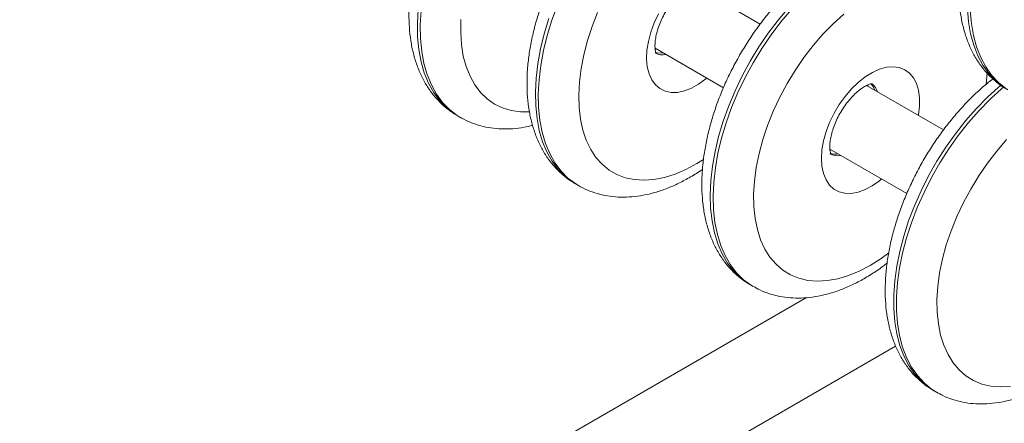
# Model space of a CAD drawing. Units: millimetres. Extents: x 6746 to 26638, y 6507 to 19173.
# Drawn here: x 23214 to 23455, y 10200 to 10299 of the extents above; entities that cross this region are included whole.
import ezdxf

# ---------------------------------------------------------------- set-up
doc = ezdxf.new("R2010")
doc.units = ezdxf.units.MM
doc.layers.add('AXONOMETRIC', color=7, linetype='Continuous')
doc.layers.add('TIPTAP_DIM', color=9, linetype='Continuous')

# ---------------------------------------------------------------- blocks, each defined once
blk = doc.blocks.new('LMK003_axonometric')
at = {"layer": 'AXONOMETRIC', "linetype": 'Continuous', "lineweight": 15}
for p, q in [((-1092.83, 2038.82), (-1109.58, 2048.49)), ((-1118.57, 2032.89), (-1101.83, 2023.23)), ((-1118.29, 2032.74), (-1118.55, 2032.62)), ((-1047.95, 2012.91), (-1066.78, 2023.78)), ((-1066.52, 2023.89), (-1066.49, 2023.62)), ((-1167.03, 2016.42), (-1166.94, 2016.37)), ((-1166.94, 2016.37), (-1166.23, 2015.96)), ((-1075.77, 2008.19), (-1056.95, 1997.33)), ((-1075.5, 2008.03), (-1075.75, 2007.92)), ((-1138.03, 1999.68), (-1137.33, 1999.27)), ((-1095.23, 1974.97), (-1094.53, 1974.56)), ((-1081.53, 1971.85), (-1339.26, 1823.06)), ((-1059.69, 1959.96), (-1339.26, 1798.57)), ((-1050.36, 1949.06), (-1049.65, 1948.66))]:
    blk.add_line(p, q, dxfattribs=at)
at = {"layer": 'AXONOMETRIC', "linetype": 'Continuous', "lineweight": 15, "flags": 128}
for points in [[(-1031.77, 2078.59), (-1033.77, 2075.02), (-1035.59, 2071.38), (-1037.21, 2067.68), (-1038.61, 2063.95), (-1039.79, 2060.22), (-1040.75, 2056.52), (-1041.46, 2052.88), (-1041.93, 2049.31), (-1042.15, 2045.86), (-1042.13, 2042.53), (-1041.86, 2039.37), (-1041.34, 2036.39), (-1040.57, 2033.61), (-1039.58, 2031.05), (-1038.35, 2028.74), (-1036.9, 2026.69), (-1035.24, 2024.91), (-1033.38, 2023.43), (-1032.33, 2022.76)], [(-1032.68, 2023.02), (-1034.53, 2024.51), (-1036.19, 2026.28), (-1037.64, 2028.33), (-1038.87, 2030.64), (-1039.87, 2033.2), (-1040.63, 2035.98), (-1041.15, 2038.96), (-1041.42, 2042.13), (-1041.45, 2045.45), (-1041.22, 2048.91), (-1040.75, 2052.47), (-1040.04, 2056.12), (-1039.09, 2059.82), (-1037.9, 2063.54), (-1036.5, 2067.27), (-1034.88, 2070.97), (-1033.06, 2074.62)], [(-1176.58, 2042.43), (-1176.77, 2038.99), (-1176.71, 2035.69), (-1176.4, 2032.55), (-1175.85, 2029.59), (-1175.06, 2026.84), (-1174.03, 2024.32), (-1172.77, 2022.04), (-1171.29, 2020.03), (-1169.6, 2018.29), (-1167.72, 2016.85), (-1167.03, 2016.42)], [(-1166.25, 2015.97), (-1167.01, 2016.44), (-1168.89, 2017.89), (-1170.58, 2019.62), (-1172.06, 2021.64), (-1173.32, 2023.91), (-1174.35, 2026.44), (-1175.14, 2029.19), (-1175.7, 2032.14), (-1176, 2035.28), (-1176.06, 2038.59), (-1175.87, 2042.02)], [(-1166.11, 2039.89), (-1166.16, 2036.76), (-1165.96, 2033.79), (-1165.51, 2030.99), (-1164.81, 2028.4), (-1163.87, 2026.04), (-1162.7, 2023.92), (-1161.31, 2022.07), (-1159.71, 2020.51), (-1157.91, 2019.24), (-1155.94, 2018.28), (-1153.8, 2017.63), (-1151.53, 2017.31), (-1149.4, 2017.29)], [(-1144.55, 2040.15), (-1145.69, 2036.43), (-1146.6, 2032.73), (-1147.27, 2029.1), (-1147.69, 2025.56), (-1147.87, 2022.12), (-1147.79, 2018.83), (-1147.47, 2015.7), (-1146.91, 2012.75), (-1146.1, 2010.01), (-1145.06, 2007.5), (-1143.78, 2005.24), (-1142.29, 2003.24), (-1140.6, 2001.52), (-1138.71, 2000.09), (-1138.03, 1999.68)], [(-1137.34, 1999.28), (-1138, 1999.68), (-1139.89, 2001.11), (-1141.59, 2002.83), (-1143.08, 2004.83), (-1144.35, 2007.1), (-1145.39, 2009.61), (-1146.2, 2012.34), (-1146.77, 2015.29), (-1147.09, 2018.42), (-1147.16, 2021.72), (-1146.98, 2025.15), (-1146.56, 2028.69), (-1145.89, 2032.33), (-1144.99, 2036.02), (-1143.85, 2039.74), (-1142.48, 2043.47)], [(-1132.65, 2041.68), (-1134.01, 2038.22), (-1135.14, 2034.75), (-1136.04, 2031.31), (-1136.69, 2027.93), (-1137.1, 2024.63), (-1137.26, 2021.44), (-1137.17, 2018.4), (-1136.83, 2015.52), (-1136.24, 2012.84), (-1135.41, 2010.37), (-1134.34, 2008.14), (-1133.04, 2006.17), (-1131.54, 2004.48), (-1129.83, 2003.08), (-1127.93, 2001.98), (-1125.86, 2001.19), (-1123.65, 2000.72), (-1121.3, 2000.58), (-1118.84, 2000.76), (-1116.29, 2001.26), (-1113.67, 2002.09), (-1111.01, 2003.22), (-1108.32, 2004.66), (-1106.69, 2005.68)], [(-1085.9, 2042.82), (-1088.45, 2039.79), (-1090.88, 2036.58), (-1093.17, 2033.21), (-1095.29, 2029.72), (-1097.24, 2026.13), (-1099, 2022.47), (-1100.55, 2018.76), (-1101.89, 2015.03), (-1103.01, 2011.31), (-1103.89, 2007.62), (-1104.53, 2004), (-1104.92, 2000.46), (-1105.07, 1997.04), (-1104.97, 1993.77), (-1104.62, 1990.65), (-1104.03, 1987.73), (-1103.2, 1985.02), (-1102.13, 1982.53), (-1100.83, 1980.3), (-1099.32, 1978.33), (-1097.6, 1976.64), (-1095.69, 1975.24), (-1095.23, 1974.97)], [(-1094.53, 1974.56), (-1094.98, 1974.83), (-1096.89, 1976.23), (-1098.61, 1977.92), (-1100.12, 1979.89), (-1101.42, 1982.13), (-1102.49, 1984.61), (-1103.32, 1987.32), (-1103.92, 1990.25), (-1104.27, 1993.36), (-1104.37, 1996.64), (-1104.22, 2000.05), (-1103.82, 2003.59), (-1103.18, 2007.21), (-1102.3, 2010.9), (-1101.19, 2014.62), (-1099.85, 2018.35), (-1098.29, 2022.06), (-1096.53, 2025.73), (-1094.59, 2029.32), (-1092.46, 2032.8), (-1090.18, 2036.17), (-1087.75, 2039.38), (-1085.19, 2042.41)], [(-1105.92, 2025.59), (-1106.18, 2025.37), (-1107.92, 2024.1), (-1109.68, 2023.12), (-1111.41, 2022.44), (-1113.08, 2022.09), (-1114.66, 2022.06), (-1116.11, 2022.37), (-1117.4, 2023), (-1118.5, 2023.94), (-1119.4, 2025.16), (-1120.06, 2026.66), (-1120.48, 2028.38), (-1120.65, 2030.31), (-1120.56, 2032.38), (-1120.21, 2034.57), (-1119.62, 2036.82), (-1118.8, 2039.08), (-1117.76, 2041.31)], [(-1072.4, 2041.24), (-1074.98, 2038.89), (-1077.48, 2036.32), (-1079.88, 2033.55), (-1082.16, 2030.59), (-1084.29, 2027.47), (-1086.26, 2024.23), (-1088.05, 2020.88), (-1089.64, 2017.47), (-1091.03, 2014.01), (-1092.19, 2010.55), (-1093.12, 2007.1), (-1093.81, 2003.71), (-1094.26, 2000.39), (-1094.46, 1997.19), (-1094.4, 1994.12), (-1094.1, 1991.22), (-1093.54, 1988.5), (-1092.74, 1986), (-1091.71, 1983.74), (-1090.45, 1981.73), (-1088.97, 1980), (-1087.29, 1978.55), (-1085.42, 1977.41), (-1083.37, 1976.58), (-1081.18, 1976.06), (-1078.84, 1975.87), (-1076.4, 1976.01), (-1073.86, 1976.46), (-1071.25, 1977.24), (-1068.59, 1978.33), (-1065.91, 1979.73), (-1063.23, 1981.41), (-1061.35, 1982.77)], [(-1116.6, 2031.76), (-1117.7, 2031.69), (-1118.51, 2031.83)], [(-1063.12, 2000.89), (-1063.67, 2000.43), (-1065.42, 1999.21), (-1067.17, 1998.27), (-1068.9, 1997.65), (-1070.56, 1997.35), (-1072.12, 1997.38), (-1073.54, 1997.74), (-1074.8, 1998.42), (-1075.87, 1999.41), (-1076.73, 2000.69), (-1077.35, 2002.22), (-1077.73, 2003.99), (-1077.85, 2005.94), (-1077.72, 2008.03), (-1077.33, 2010.23), (-1076.7, 2012.49), (-1075.84, 2014.75), (-1074.76, 2016.97), (-1073.5, 2019.11), (-1072.07, 2021.11), (-1070.5, 2022.93), (-1068.84, 2024.54), (-1067.12, 2025.9), (-1065.36, 2026.98), (-1063.62, 2027.76), (-1061.92, 2028.23), (-1061.92, 2028.23)], [(-1061.92, 2028.23), (-1060.31, 2028.36), (-1058.81, 2028.16), (-1057.47, 2027.64), (-1056.3, 2026.8), (-1055.33, 2025.67), (-1054.59, 2024.26), (-1054.09, 2022.61), (-1053.84, 2020.75), (-1053.84, 2018.72), (-1054.1, 2016.56), (-1054.12, 2016.47)], [(-1037.54, 2024.02), (-1037.27, 2026.91), (-1037.27, 2026.94)], [(-1065.69, 2024.13), (-1065.21, 2023.49), (-1064.81, 2022.64)], [(-1033.86, 2023.88), (-1034.51, 2023.34), (-1037.28, 2020.81), (-1039.98, 2018.06), (-1042.58, 2015.1), (-1045.06, 2011.96), (-1047.41, 2008.65), (-1049.6, 2005.21), (-1051.62, 2001.66), (-1053.45, 1998.02), (-1055.09, 1994.32), (-1056.51, 1990.6), (-1057.72, 1986.87), (-1058.69, 1983.16), (-1059.43, 1979.51), (-1059.92, 1975.94), (-1060.17, 1972.47), (-1060.16, 1969.13), (-1059.91, 1965.95), (-1059.42, 1962.95), (-1058.68, 1960.16), (-1057.7, 1957.58), (-1056.49, 1955.24), (-1055.06, 1953.17), (-1053.42, 1951.37), (-1051.59, 1949.85), (-1050.36, 1949.06)], [(-1049.68, 1948.67), (-1050.88, 1949.44), (-1052.72, 1950.96), (-1054.36, 1952.76), (-1055.78, 1954.84), (-1056.99, 1957.17), (-1057.97, 1959.75), (-1058.71, 1962.55), (-1059.21, 1965.55), (-1059.46, 1968.73), (-1059.46, 1972.06), (-1059.21, 1975.53), (-1058.72, 1979.1), (-1057.98, 1982.76), (-1057.01, 1986.46), (-1055.8, 1990.19), (-1054.38, 1993.91), (-1052.74, 1997.61), (-1050.91, 2001.25), (-1048.89, 2004.8), (-1046.7, 2008.24), (-1044.35, 2011.55), (-1041.87, 2014.69), (-1039.27, 2017.65), (-1036.58, 2020.4), (-1033.8, 2022.93), (-1033.23, 2023.42)], [(-1032.52, 2010.51), (-1034.92, 2007.73), (-1037.2, 2004.78), (-1039.34, 2001.67), (-1041.32, 1998.43), (-1043.11, 1995.09), (-1044.71, 1991.68), (-1046.1, 1988.22), (-1047.28, 1984.76), (-1048.22, 1981.31), (-1048.92, 1977.91), (-1049.37, 1974.6), (-1049.58, 1971.39), (-1049.53, 1968.31), (-1049.23, 1965.4), (-1048.69, 1962.68), (-1047.9, 1960.18), (-1046.87, 1957.91), (-1045.61, 1955.89), (-1044.14, 1954.15), (-1042.47, 1952.69), (-1040.6, 1951.54), (-1038.57, 1950.69), (-1036.37, 1950.17), (-1034.05, 1949.97), (-1031.61, 1950.09)]]:
    blk.add_lwpolyline(points, dxfattribs=at)
at = {"layer": 'AXONOMETRIC', "linetype": 'Continuous', "lineweight": 15}
for centre, radius, start, end in [((-1116.71, 2035.14), 3.87, 241.3271, 282.1419), ((-1067.88, 2020.99), 3.98, 18.2512, 53.2767), ((-1073.9, 2010.55), 3.98, 241.5762, 281.5619), ((-1074.62, 2011.19), 4.22, 255.5494, 281.0917)]:
    blk.add_arc(centre, radius, start, end, dxfattribs=at)
for points, knots in [([(-984.96, 2105.09), (-985.61, 2105.44), (-987.01, 2106.2), (-989.33, 2107.01), (-991.84, 2107.6), (-994.45, 2107.89), (-997.14, 2107.88), (-999.91, 2107.59), (-1002.75, 2106.99), (-1005.63, 2106.1), (-1008.54, 2104.91), (-1011.46, 2103.44), (-1014.35, 2101.69), (-1017.2, 2099.68), (-1019.98, 2097.43), (-1022.67, 2094.97), (-1025.27, 2092.3), (-1027.75, 2089.46), (-1030.11, 2086.45), (-1032.33, 2083.3), (-1034.39, 2080.02), (-1036.29, 2076.65), (-1038.01, 2073.19), (-1039.54, 2069.67), (-1040.88, 2066.11), (-1042.01, 2062.53), (-1042.92, 2058.95), (-1043.6, 2055.4), (-1044.05, 2051.88), (-1044.25, 2048.42), (-1044.21, 2045.04), (-1043.9, 2041.77), (-1043.33, 2038.64), (-1042.49, 2035.67), (-1041.4, 2032.9), (-1040.05, 2030.36), (-1038.47, 2028.06), (-1036.69, 2026.04), (-1034.7, 2024.32), (-1033.21, 2023.22), (-1032.33, 2022.78), (-1032.23, 2022.73)], [0, 0, 0, 0, 0.021097, 0.045119, 0.069222, 0.09358, 0.118333, 0.143573, 0.169331, 0.19557, 0.222198, 0.249094, 0.276137, 0.303228, 0.330292, 0.357302, 0.384248, 0.411133, 0.437966, 0.46476, 0.491531, 0.518297, 0.545073, 0.571872, 0.598713, 0.625612, 0.652587, 0.679653, 0.706819, 0.734086, 0.761441, 0.788841, 0.816189, 0.843361, 0.87021, 0.896591, 0.922409, 0.947645, 0.972361, 0.996683, 1, 1, 1, 1]), ([(-1138.1, 2100.34), (-1139.01, 2100.06), (-1140.91, 2099.47), (-1143.77, 2098.22), (-1146.68, 2096.69), (-1149.56, 2094.88), (-1152.4, 2092.82), (-1155.16, 2090.53), (-1157.84, 2088.02), (-1160.41, 2085.31), (-1162.87, 2082.43), (-1165.2, 2079.39), (-1167.38, 2076.21), (-1169.41, 2072.92), (-1171.28, 2069.52), (-1172.96, 2066.05), (-1174.45, 2062.52), (-1175.74, 2058.96), (-1176.82, 2055.38), (-1177.69, 2051.8), (-1178.32, 2048.25), (-1178.72, 2044.74), (-1178.87, 2041.3), (-1178.77, 2037.94), (-1178.41, 2034.7), (-1177.78, 2031.6), (-1176.89, 2028.67), (-1175.74, 2025.94), (-1174.34, 2023.45), (-1172.72, 2021.21), (-1170.88, 2019.25), (-1169, 2017.64), (-1167.65, 2016.82), (-1167.05, 2016.45)], [0, 0, 0, 0, 0.030356, 0.062855, 0.095647, 0.128592, 0.16157, 0.194506, 0.227372, 0.26016, 0.292875, 0.32553, 0.358142, 0.390731, 0.423317, 0.455918, 0.488552, 0.521241, 0.554007, 0.586869, 0.619844, 0.652942, 0.686163, 0.719483, 0.752837, 0.786098, 0.81911, 0.851688, 0.883666, 0.914946, 0.945524, 0.975497, 1, 1, 1, 1]), ([(-1123.91, 2075.75), (-1124.78, 2075.04), (-1126.57, 2073.57), (-1129.19, 2071.07), (-1131.75, 2068.36), (-1134.2, 2065.46), (-1136.51, 2062.4), (-1138.68, 2059.21), (-1140.69, 2055.9), (-1142.54, 2052.5), (-1144.2, 2049.02), (-1145.68, 2045.49), (-1146.95, 2041.92), (-1148.01, 2038.34), (-1148.85, 2034.76), (-1149.46, 2031.22), (-1149.84, 2027.71), (-1149.96, 2024.28), (-1149.84, 2020.93), (-1149.45, 2017.7), (-1148.8, 2014.62), (-1147.88, 2011.71), (-1146.7, 2009), (-1145.28, 2006.53), (-1143.64, 2004.32), (-1141.79, 2002.39), (-1139.95, 2000.85), (-1138.65, 2000.08), (-1138.11, 1999.76)], [0, 0, 0, 0, 0.037285, 0.076695, 0.116012, 0.155243, 0.194403, 0.233515, 0.2726, 0.311684, 0.350789, 0.389936, 0.429152, 0.468461, 0.507888, 0.547452, 0.587165, 0.627023, 0.666996, 0.706997, 0.746871, 0.786425, 0.825438, 0.863714, 0.901148, 0.937747, 0.973634, 1, 1, 1, 1]), ([(-1063.42, 2059.65), (-1063.97, 2059.54), (-1065.49, 2059.24), (-1067.98, 2058.5), (-1070.89, 2057.37), (-1073.81, 2055.94), (-1076.71, 2054.25), (-1079.56, 2052.28), (-1082.36, 2050.08), (-1085.07, 2047.66), (-1087.69, 2045.03), (-1090.19, 2042.21), (-1092.58, 2039.24), (-1094.82, 2036.11), (-1096.91, 2032.86), (-1098.84, 2029.5), (-1100.6, 2026.06), (-1102.17, 2022.55), (-1103.54, 2019), (-1104.71, 2015.42), (-1105.66, 2011.84), (-1106.39, 2008.27), (-1106.88, 2004.74), (-1107.13, 2001.27), (-1107.14, 1997.88), (-1106.88, 1994.59), (-1106.36, 1991.43), (-1105.57, 1988.42), (-1104.52, 1985.61), (-1103.22, 1983.03), (-1101.69, 1980.68), (-1099.94, 1978.61), (-1097.99, 1976.83), (-1096.38, 1975.61), (-1095.38, 1975.08), (-1095.13, 1974.95)], [0, 0, 0, 0, 0.017668, 0.048601, 0.079826, 0.111395, 0.143164, 0.175011, 0.206836, 0.238602, 0.270293, 0.301911, 0.333466, 0.364971, 0.396447, 0.427912, 0.459386, 0.490883, 0.522425, 0.554033, 0.585726, 0.617523, 0.649435, 0.681468, 0.713609, 0.745819, 0.777989, 0.809984, 0.841633, 0.872761, 0.903242, 0.933035, 0.962196, 0.990862, 1, 1, 1, 1]), ([(-1118.27, 2031.5), (-1118.27, 2031.5), (-1118.28, 2031.51), (-1118.41, 2031.82), (-1118.54, 2032.41), (-1118.62, 2033.31), (-1118.57, 2034.44), (-1118.38, 2035.77), (-1118.02, 2037.26), (-1117.47, 2038.84), (-1116.76, 2040.47), (-1115.89, 2042.07), (-1114.9, 2043.6), (-1113.81, 2045), (-1112.68, 2046.22), (-1111.56, 2047.23), (-1110.5, 2047.99), (-1109.58, 2048.51), (-1108.84, 2048.81), (-1108.37, 2048.93), (-1108.17, 2048.92), (-1108.2, 2048.93), (-1108.21, 2048.93)], [0, 0, 0, 0, 0.040405, 0.089149, 0.13977, 0.189714, 0.240174, 0.291715, 0.344507, 0.398429, 0.453214, 0.508539, 0.564059, 0.619349, 0.674037, 0.72783, 0.780515, 0.832061, 0.882757, 0.933441, 0.985234, 1, 1, 1, 1]), ([(-1035.87, 2025.39), (-1036.38, 2025), (-1037.82, 2023.9), (-1040.11, 2021.82), (-1042.73, 2019.21), (-1045.24, 2016.4), (-1047.63, 2013.42), (-1049.87, 2010.3), (-1051.97, 2007.05), (-1053.91, 2003.7), (-1055.67, 2000.26), (-1057.24, 1996.75), (-1058.62, 1993.2), (-1059.8, 1989.62), (-1060.76, 1986.04), (-1061.49, 1982.47), (-1061.99, 1978.95), (-1062.25, 1975.47), (-1062.26, 1972.07), (-1062.01, 1968.78), (-1061.5, 1965.61), (-1060.72, 1962.61), (-1059.68, 1959.79), (-1058.39, 1957.19), (-1056.86, 1954.85), (-1055.12, 1952.76), (-1053.18, 1950.97), (-1051.55, 1949.74), (-1050.54, 1949.2), (-1050.28, 1949.06)], [0, 0, 0, 0, 0.021237, 0.060407, 0.099486, 0.138475, 0.177385, 0.216234, 0.255046, 0.293842, 0.33265, 0.371487, 0.410377, 0.449348, 0.488423, 0.527625, 0.566969, 0.606462, 0.646089, 0.685805, 0.725476, 0.764936, 0.803976, 0.84238, 0.87999, 0.916752, 0.952731, 0.988092, 1, 1, 1, 1]), ([(-1075.47, 2006.8), (-1075.48, 2006.8), (-1075.48, 2006.8), (-1075.61, 2007.09), (-1075.74, 2007.67), (-1075.82, 2008.56), (-1075.78, 2009.68), (-1075.59, 2011), (-1075.24, 2012.48), (-1074.71, 2014.06), (-1074, 2015.68), (-1073.14, 2017.29), (-1072.15, 2018.83), (-1071.06, 2020.23), (-1069.93, 2021.46), (-1068.81, 2022.48), (-1067.75, 2023.25), (-1066.82, 2023.79), (-1066.08, 2024.09), (-1065.66, 2024.2), (-1065.42, 2024.22), (-1065.42, 2024.22), (-1065.41, 2024.22)], [0, 0, 0, 0, 0.037851, 0.086712, 0.137427, 0.187359, 0.237779, 0.28926, 0.341991, 0.395862, 0.450612, 0.505918, 0.561435, 0.616743, 0.671466, 0.725304, 0.778043, 0.829637, 0.880358, 0.930446, 0.958364, 1, 1, 1, 1]), ([(-1166.24, 2015.98), (-1166.15, 2015.93), (-1165.35, 2015.4), (-1163.69, 2014.68), (-1161.27, 2013.84), (-1158.74, 2013.32), (-1156.12, 2013.09), (-1153.41, 2013.15), (-1150.88, 2013.45), (-1149.25, 2013.85), (-1148.56, 2014.02)], [0, 0, 0, 0, 0.018164, 0.16072, 0.303014, 0.445997, 0.590662, 0.737796, 0.887881, 1, 1, 1, 1]), ([(-1137.32, 1999.3), (-1137.17, 1999.2), (-1136.29, 1998.64), (-1134.55, 1997.9), (-1132.13, 1997.09), (-1129.58, 1996.6), (-1126.95, 1996.39), (-1124.23, 1996.48), (-1121.44, 1996.86), (-1118.59, 1997.54), (-1115.69, 1998.52), (-1112.78, 1999.79), (-1109.87, 2001.37), (-1107.93, 2002.54), (-1106.97, 2003.24), (-1106.95, 2003.25)], [0, 0, 0, 0, 0.018663, 0.10285, 0.186926, 0.271468, 0.357057, 0.444139, 0.532983, 0.623626, 0.715874, 0.809366, 0.90367, 0.998385, 1, 1, 1, 1]), ([(-1094.52, 1974.59), (-1093.99, 1974.29), (-1092.72, 1973.57), (-1090.55, 1972.75), (-1088.06, 1972.1), (-1085.47, 1971.75), (-1082.8, 1971.69), (-1080.04, 1971.93), (-1077.22, 1972.46), (-1074.34, 1973.29), (-1071.43, 1974.41), (-1068.52, 1975.83), (-1065.62, 1977.53), (-1063.36, 1979.04), (-1062.1, 1980.05), (-1061.76, 1980.32)], [0, 0, 0, 0, 0.056128, 0.13398, 0.211974, 0.29068, 0.370579, 0.452013, 0.53512, 0.619829, 0.705873, 0.792867, 0.880417, 0.968192, 1, 1, 1, 1]), ([(-1049.67, 1948.7), (-1049.15, 1948.41), (-1047.9, 1947.69), (-1045.75, 1946.87), (-1043.26, 1946.21), (-1040.68, 1945.85), (-1038, 1945.78), (-1035.25, 1946.01), (-1032.43, 1946.52), (-1029.55, 1947.37), (-1027.52, 1948.09), (-1026.46, 1948.61), (-1026.35, 1948.66)], [0, 0, 0, 0, 0.076744, 0.185887, 0.295203, 0.405493, 0.517441, 0.631524, 0.747955, 0.866639, 0.987207, 1, 1, 1, 1])]:
    blk.add_open_spline(points, degree=3, knots=knots, dxfattribs=at)

msp = doc.modelspace()

# ---------------------------------------------------------------- block references
at = {"layer": 'TIPTAP_DIM'}
msp.add_blockref('LMK003_axonometric', (24487.87, 8259.09), dxfattribs=at)

doc.saveas('drawing.dxf')
